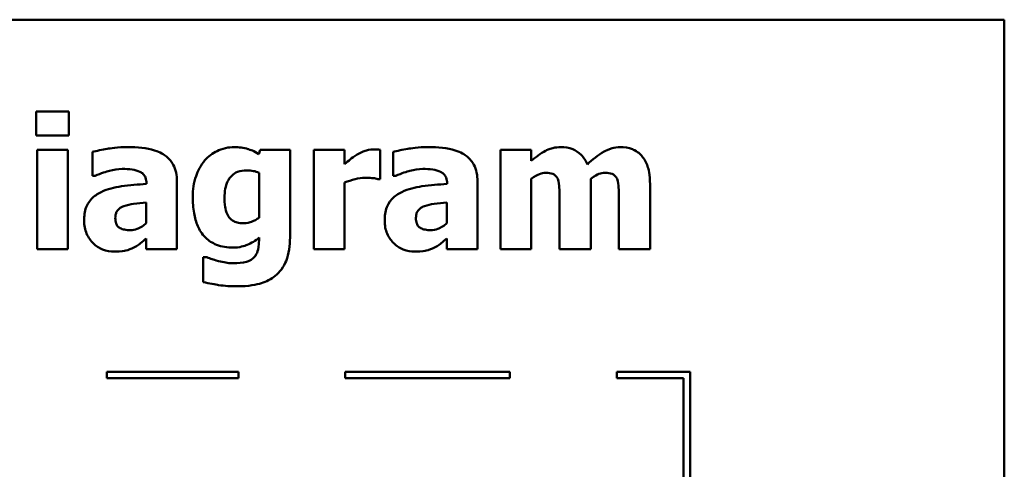
# Model space of a CAD drawing. Units: inches. Extents: x 0.05 to 2.15, y 0 to 1.68.
# Drawn here: x 0.97 to 1.12, y 0.26 to 0.32 of the extents above; entities that cross this region are included whole.
import ezdxf

# ---------------------------------------------------------------- set-up
doc = ezdxf.new("R2010")
doc.units = ezdxf.units.IN
doc.header["$LTSCALE"] = 0.1
doc.header["$MEASUREMENT"] = 0
doc.layers.add('Visible (ANSI)', color=7, linetype='Continuous', lineweight=50)

msp = doc.modelspace()

# ---------------------------------------------------------------- linework, layer by layer
at = {"layer": 'Visible (ANSI)'}
for p, q in [((1.12164, 0.32398), (0.77664, 0.32398)), ((1.12164, 0.07398), (1.12164, 0.32398)), ((0.97443, 0.31002), (0.97443, 0.30636)), ((0.9794, 0.31002), (0.97443, 0.31002)), ((0.9794, 0.30636), (0.9794, 0.31002)), ((0.97443, 0.30636), (0.9794, 0.30636)), ((0.97926, 0.3042), (0.97456, 0.3042)), ((0.97456, 0.3042), (0.97456, 0.28911)), ((0.97926, 0.28911), (0.97926, 0.3042)), ((1.00848, 0.3042), (1.0083, 0.30354)), ((1.01303, 0.3042), (1.00848, 0.3042)), ((1.01303, 0.29085), (1.01303, 0.3042)), ((1.02133, 0.3042), (1.01663, 0.3042)), ((1.01663, 0.3042), (1.01663, 0.28911)), ((1.02133, 0.30203), (1.02133, 0.3042)), ((1.02676, 0.29974), (1.02676, 0.3042)), ((1.04971, 0.3042), (1.04501, 0.3042)), ((1.04501, 0.3042), (1.04501, 0.28911)), ((1.04971, 0.30253), (1.04971, 0.3042)), ((0.98299, 0.30388), (0.98299, 0.30023)), ((1.02869, 0.30388), (1.02869, 0.30023)), ((0.98299, 0.30023), (0.98339, 0.30023)), ((1.00833, 0.3007), (1.00833, 0.29386)), ((1.02637, 0.29974), (1.02676, 0.29974)), ((1.02869, 0.30023), (1.0291, 0.30023)), ((1.04971, 0.28911), (1.04971, 0.29979)), ((1.05876, 0.28911), (1.05876, 0.29979)), ((0.9912, 0.2991), (0.9912, 0.29902)), ((0.99584, 0.28911), (0.99584, 0.29937)), ((1.02133, 0.28911), (1.02133, 0.29921)), ((1.03691, 0.2991), (1.03691, 0.29902)), ((1.04154, 0.28911), (1.04154, 0.29937)), ((1.06777, 0.28911), (1.06777, 0.29893)), ((1.05402, 0.29665), (1.05402, 0.28911)), ((1.06303, 0.29665), (1.06303, 0.28911)), ((0.99117, 0.29618), (0.99117, 0.29305)), ((1.03688, 0.29618), (1.03688, 0.29305)), ((0.99117, 0.29072), (0.99117, 0.28911)), ((1.00833, 0.29086), (1.00833, 0.29059)), ((1.03688, 0.29072), (1.03688, 0.28911)), ((0.97456, 0.28911), (0.97926, 0.28911)), ((0.99117, 0.28911), (0.99584, 0.28911)), ((1.01663, 0.28911), (1.02133, 0.28911)), ((1.03688, 0.28911), (1.04154, 0.28911)), ((1.04501, 0.28911), (1.04971, 0.28911)), ((1.05402, 0.28911), (1.05876, 0.28911)), ((1.06303, 0.28911), (1.06777, 0.28911)), ((1.00038, 0.28786), (0.99983, 0.28786)), ((0.99983, 0.28786), (0.99983, 0.28409)), ((1.00518, 0.27046), (0.98518, 0.27046)), ((0.98518, 0.27046), (0.98518, 0.26946)), ((1.00518, 0.26946), (1.00518, 0.27046)), ((1.04644, 0.27046), (1.02144, 0.27046)), ((1.02144, 0.27046), (1.02144, 0.26946)), ((1.04644, 0.26946), (1.04644, 0.27046)), ((1.0627, 0.27046), (1.0627, 0.26946)), ((1.07388, 0.27046), (1.0627, 0.27046)), ((1.07388, 0.25087), (1.07388, 0.27046)), ((0.98518, 0.26946), (1.00518, 0.26946)), ((1.02144, 0.26946), (1.04644, 0.26946)), ((1.0627, 0.26946), (1.07288, 0.26946)), ((1.07288, 0.26946), (1.07288, 0.25087))]:
    msp.add_line(p, q, dxfattribs=at)
for points, knots in [([(0.98838, 0.30462), (0.98681, 0.30462), (0.98565, 0.30442), (0.98449, 0.30422), (0.98357, 0.30404), (0.98299, 0.30388)], [-0.007166812, -0.007166812, -0.007166812, -0.007166812, -0.00460421, -0.00460421, 0, 0, 0, 0]), ([(0.99584, 0.29937), (0.99584, 0.29983), (0.9958, 0.3003), (0.99561, 0.30116), (0.99547, 0.30155), (0.99503, 0.3024), (0.99469, 0.30282), (0.99389, 0.30347), (0.99333, 0.30383), (0.99124, 0.30449), (0.98981, 0.30462), (0.98838, 0.30462)], [-0.04232217, -0.04232217, -0.04232217, -0.04232217, -0.03468922, -0.03468922, -0.02782406, -0.02782406, -0.01886412, -0.01886412, -0.01086436, -0.01086436, 0, 0, 0, 0]), ([(1.00457, 0.30461), (1.00412, 0.30461), (1.00367, 0.30456), (1.0027, 0.30434), (1.00227, 0.30416), (1.00123, 0.30366), (1.00062, 0.3032), (1.0001, 0.30261)], [-0.01119806, -0.01119806, -0.01119806, -0.01119806, -0.00878658, -0.00878658, -0.0059685, -0.0059685, 0, 0, 0, 0]), ([(1.0083, 0.30354), (1.00758, 0.30401), (1.00693, 0.30422), (1.00598, 0.30453), (1.00527, 0.30461), (1.00457, 0.30461)], [-0.007598207, -0.007598207, -0.007598207, -0.007598207, -0.005307952, -0.005307952, 0, 0, 0, 0]), ([(1.02574, 0.30425), (1.02518, 0.30425), (1.02469, 0.30411), (1.02405, 0.3039), (1.02364, 0.30373), (1.02326, 0.3035)], [-0.005164504, -0.005164504, -0.005164504, -0.005164504, -0.003318485, -0.003318485, 0, 0, 0, 0]), ([(1.02676, 0.3042), (1.02656, 0.30422), (1.02636, 0.30423), (1.02608, 0.30424), (1.02591, 0.30425), (1.02574, 0.30425)], [-0.002101234, -0.002101234, -0.002101234, -0.002101234, -0.001277981, -0.001277981, 0, 0, 0, 0]), ([(1.03409, 0.30462), (1.03252, 0.30462), (1.03136, 0.30442), (1.0302, 0.30422), (1.02927, 0.30404), (1.02869, 0.30388)], [-0.007166812, -0.007166812, -0.007166812, -0.007166812, -0.00460421, -0.00460421, 0, 0, 0, 0]), ([(1.04154, 0.29937), (1.04154, 0.29983), (1.0415, 0.3003), (1.04131, 0.30116), (1.04118, 0.30155), (1.04073, 0.3024), (1.04039, 0.30282), (1.0396, 0.30347), (1.03904, 0.30383), (1.03695, 0.30449), (1.03551, 0.30462), (1.03409, 0.30462)], [-0.04232217, -0.04232217, -0.04232217, -0.04232217, -0.03468922, -0.03468922, -0.02782406, -0.02782406, -0.01886412, -0.01886412, -0.01086436, -0.01086436, 0, 0, 0, 0]), ([(1.0542, 0.30461), (1.05379, 0.30461), (1.05338, 0.30456), (1.05242, 0.30434), (1.05204, 0.30414), (1.05112, 0.30364), (1.05038, 0.3031), (1.04971, 0.30253)], [-0.008876522, -0.008876522, -0.008876522, -0.008876522, -0.007949733, -0.007949733, -0.0066484, -0.0066484, 0, 0, 0, 0]), ([(1.05824, 0.30198), (1.05801, 0.30252), (1.05771, 0.30301), (1.05688, 0.30384), (1.05643, 0.3041), (1.05544, 0.30451), (1.05483, 0.30461), (1.0542, 0.30461)], [-0.01150597, -0.01150597, -0.01150597, -0.01150597, -0.00816366, -0.00816366, -0.00476879, -0.00476879, 0, 0, 0, 0]), ([(1.06321, 0.30461), (1.0628, 0.30461), (1.06239, 0.30455), (1.06142, 0.30428), (1.06099, 0.30404), (1.05987, 0.30341), (1.059, 0.3027), (1.05824, 0.30198)], [-0.01100372, -0.01100372, -0.01100372, -0.01100372, -0.00974994, -0.00974994, -0.00796438, -0.00796438, 0, 0, 0, 0]), ([(1.0665, 0.30326), (1.06632, 0.30349), (1.06611, 0.30368), (1.06556, 0.30408), (1.06527, 0.30421), (1.0645, 0.30451), (1.06386, 0.30461), (1.06321, 0.30461)], [-0.007353159, -0.007353159, -0.007353159, -0.007353159, -0.006304149, -0.006304149, -0.00491737, -0.00491737, 0, 0, 0, 0]), ([(1.0001, 0.30261), (0.99944, 0.30186), (0.99901, 0.30101), (0.99839, 0.2992), (0.99825, 0.29811), (0.99825, 0.29704)], [-0.0146234, -0.0146234, -0.0146234, -0.0146234, -0.00819945, -0.00819945, 0, 0, 0, 0]), ([(1.02326, 0.3035), (1.0228, 0.30323), (1.02238, 0.3029), (1.02195, 0.30255), (1.0216, 0.30227), (1.02133, 0.30203)], [-0.004280226, -0.004280226, -0.004280226, -0.004280226, -0.002731621, -0.002731621, 0, 0, 0, 0]), ([(1.06777, 0.29893), (1.06777, 0.30047), (1.06755, 0.30126), (1.06719, 0.30229), (1.0669, 0.30281), (1.0665, 0.30326)], [-0.008254171, -0.008254171, -0.008254171, -0.008254171, -0.004598073, -0.004598073, 0, 0, 0, 0]), ([(0.98339, 0.30023), (0.98432, 0.30065), (0.98509, 0.30087), (0.98618, 0.30117), (0.98687, 0.3013), (0.98751, 0.3013)], [-0.008644283, -0.008644283, -0.008644283, -0.008644283, -0.004869381, -0.004869381, 0, 0, 0, 0]), ([(0.98751, 0.3013), (0.98801, 0.3013), (0.98854, 0.30127), (0.98943, 0.30113), (0.98985, 0.30103), (0.99035, 0.30079), (0.99054, 0.30068), (0.99087, 0.30035), (0.99098, 0.30017), (0.99116, 0.29969), (0.9912, 0.29939), (0.9912, 0.2991)], [-0.01703036, -0.01703036, -0.01703036, -0.01703036, -0.01079439, -0.01079439, -0.00580843, -0.00580843, -0.003876, -0.003876, -0.00225244, -0.00225244, 0, 0, 0, 0]), ([(1.00307, 0.29692), (1.00307, 0.29738), (1.0031, 0.29783), (1.00326, 0.29866), (1.00338, 0.29903), (1.00368, 0.29966), (1.00388, 0.29998), (1.00442, 0.30051), (1.00472, 0.3007), (1.0055, 0.30101), (1.00598, 0.30107), (1.00645, 0.30107)], [-0.01764096, -0.01764096, -0.01764096, -0.01764096, -0.01321755, -0.01321755, -0.00939974, -0.00939974, -0.00636271, -0.00636271, -0.00362755, -0.00362755, 0, 0, 0, 0]), ([(1.00645, 0.30107), (1.0068, 0.30107), (1.00714, 0.30104), (1.00771, 0.30092), (1.00804, 0.30084), (1.00833, 0.3007)], [-0.006174933, -0.006174933, -0.006174933, -0.006174933, -0.00247055, -0.00247055, 0, 0, 0, 0]), ([(1.0291, 0.30023), (1.03003, 0.30065), (1.03079, 0.30087), (1.03188, 0.30117), (1.03257, 0.3013), (1.03321, 0.3013)], [-0.008644283, -0.008644283, -0.008644283, -0.008644283, -0.004869381, -0.004869381, 0, 0, 0, 0]), ([(1.03321, 0.3013), (1.03371, 0.3013), (1.03424, 0.30127), (1.03514, 0.30113), (1.03556, 0.30103), (1.03606, 0.30079), (1.03625, 0.30068), (1.03657, 0.30035), (1.03668, 0.30017), (1.03687, 0.29969), (1.03691, 0.29939), (1.03691, 0.2991)], [-0.01703036, -0.01703036, -0.01703036, -0.01703036, -0.01079439, -0.01079439, -0.00580843, -0.00580843, -0.003876, -0.003876, -0.00225244, -0.00225244, 0, 0, 0, 0]), ([(1.02133, 0.29921), (1.02185, 0.29941), (1.02238, 0.29958), (1.02342, 0.29986), (1.02394, 0.29994), (1.02446, 0.29994)], [-0.008196131, -0.008196131, -0.008196131, -0.008196131, -0.003976816, -0.003976816, 0, 0, 0, 0]), ([(1.02446, 0.29994), (1.02506, 0.29994), (1.02545, 0.29991), (1.02592, 0.29986), (1.02618, 0.29981), (1.02637, 0.29974)], [-0.003009012, -0.003009012, -0.003009012, -0.003009012, -0.001593193, -0.001593193, 0, 0, 0, 0]), ([(1.04971, 0.29979), (1.05017, 0.30012), (1.05065, 0.30038), (1.05128, 0.30064), (1.05159, 0.3007), (1.05192, 0.3007)], [-0.005227326, -0.005227326, -0.005227326, -0.005227326, -0.002451595, -0.002451595, 0, 0, 0, 0]), ([(1.05192, 0.3007), (1.05232, 0.3007), (1.05269, 0.30066), (1.05309, 0.30049), (1.05325, 0.30041), (1.05355, 0.30012), (1.05365, 0.29996), (1.05373, 0.29978)], [-0.007291881, -0.007291881, -0.007291881, -0.007291881, -0.003133159, -0.003133159, -0.001503523, -0.001503523, 0, 0, 0, 0]), ([(1.05373, 0.29978), (1.05392, 0.2993), (1.05396, 0.29874), (1.05401, 0.29792), (1.05402, 0.29725), (1.05402, 0.29665)], [-0.006254798, -0.006254798, -0.006254798, -0.006254798, -0.004559681, -0.004559681, 0, 0, 0, 0]), ([(1.05876, 0.29979), (1.05936, 0.30023), (1.05978, 0.30043), (1.06031, 0.30064), (1.06062, 0.3007), (1.06094, 0.3007)], [-0.004305041, -0.004305041, -0.004305041, -0.004305041, -0.002464287, -0.002464287, 0, 0, 0, 0]), ([(1.06094, 0.3007), (1.06134, 0.3007), (1.06171, 0.30066), (1.06212, 0.30049), (1.06228, 0.30041), (1.06257, 0.30012), (1.06268, 0.29996), (1.06276, 0.29978)], [-0.007291881, -0.007291881, -0.007291881, -0.007291881, -0.003133159, -0.003133159, -0.001503523, -0.001503523, 0, 0, 0, 0]), ([(1.06276, 0.29978), (1.06295, 0.2993), (1.06298, 0.29874), (1.06303, 0.29793), (1.06303, 0.29725), (1.06303, 0.29665)], [-0.00614805, -0.00614805, -0.00614805, -0.00614805, -0.00454782, -0.00454782, 0, 0, 0, 0]), ([(0.9912, 0.29902), (0.98993, 0.29893), (0.98865, 0.29882), (0.98634, 0.2985), (0.98528, 0.29824), (0.98433, 0.29778)], [-0.01777724, -0.01777724, -0.01777724, -0.01777724, -0.0080256, -0.0080256, 0, 0, 0, 0]), ([(1.03691, 0.29902), (1.03563, 0.29893), (1.03436, 0.29882), (1.03205, 0.2985), (1.03099, 0.29824), (1.03004, 0.29778)], [-0.01777724, -0.01777724, -0.01777724, -0.01777724, -0.0080256, -0.0080256, 0, 0, 0, 0]), ([(0.98433, 0.29778), (0.98377, 0.29752), (0.98326, 0.29717), (0.98236, 0.2962), (0.98214, 0.29571), (0.9818, 0.29482), (0.98172, 0.29412), (0.98172, 0.29344)], [-0.009045579, -0.009045579, -0.009045579, -0.009045579, -0.007242932, -0.007242932, -0.00517244, -0.00517244, 0, 0, 0, 0]), ([(0.99825, 0.29704), (0.99825, 0.29622), (0.99831, 0.29538), (0.99856, 0.29389), (0.99874, 0.29321), (0.99926, 0.29204), (0.99961, 0.29142), (1.00067, 0.29038), (1.00122, 0.29002), (1.00265, 0.28945), (1.00351, 0.28932), (1.00436, 0.28932)], [-0.03362886, -0.03362886, -0.03362886, -0.03362886, -0.02504452, -0.02504452, -0.01784302, -0.01784302, -0.01166801, -0.01166801, -0.00653992, -0.00653992, 0, 0, 0, 0]), ([(1.00367, 0.29407), (1.00343, 0.29444), (1.00328, 0.29484), (1.00315, 0.29552), (1.00307, 0.29602), (1.00307, 0.29692)], [-0.01865412, -0.01865412, -0.01865412, -0.01865412, -0.00687505, -0.00687505, 0, 0, 0, 0]), ([(1.03004, 0.29778), (1.02948, 0.29752), (1.02897, 0.29717), (1.02806, 0.2962), (1.02785, 0.29571), (1.02751, 0.29482), (1.02743, 0.29412), (1.02743, 0.29344)], [-0.009045579, -0.009045579, -0.009045579, -0.009045579, -0.007242932, -0.007242932, -0.00517244, -0.00517244, 0, 0, 0, 0]), ([(0.98647, 0.29383), (0.98647, 0.294), (0.98648, 0.29416), (0.98655, 0.29447), (0.9866, 0.29462), (0.98671, 0.29484), (0.98682, 0.29503), (0.98726, 0.29541), (0.98752, 0.29554), (0.98778, 0.29563)], [-0.01140483, -0.01140483, -0.01140483, -0.01140483, -0.00771566, -0.00771566, -0.00442141, -0.00442141, -0.00214157, -0.00214157, 0, 0, 0, 0]), ([(0.98778, 0.29563), (0.98825, 0.2958), (0.98874, 0.29592), (0.98988, 0.29605), (0.99052, 0.29612), (0.99117, 0.29618)], [-0.008759866, -0.008759866, -0.008759866, -0.008759866, -0.004946289, -0.004946289, 0, 0, 0, 0]), ([(1.03218, 0.29383), (1.03218, 0.294), (1.03219, 0.29416), (1.03225, 0.29447), (1.0323, 0.29462), (1.03242, 0.29484), (1.03253, 0.29503), (1.03297, 0.29541), (1.03322, 0.29554), (1.03349, 0.29563)], [-0.01140483, -0.01140483, -0.01140483, -0.01140483, -0.00771566, -0.00771566, -0.00442141, -0.00442141, -0.00214157, -0.00214157, 0, 0, 0, 0]), ([(1.03349, 0.29563), (1.03396, 0.2958), (1.03444, 0.29592), (1.03558, 0.29605), (1.03623, 0.29612), (1.03688, 0.29618)], [-0.008759866, -0.008759866, -0.008759866, -0.008759866, -0.004946289, -0.004946289, 0, 0, 0, 0]), ([(0.98172, 0.29344), (0.98172, 0.29309), (0.98175, 0.29274), (0.98188, 0.29207), (0.98197, 0.29176), (0.98237, 0.29083), (0.98274, 0.29035), (0.98352, 0.28958), (0.98398, 0.28927), (0.9851, 0.28881), (0.98573, 0.28871), (0.98637, 0.28871)], [-0.01718608, -0.01718608, -0.01718608, -0.01718608, -0.01513223, -0.01513223, -0.01319568, -0.01319568, -0.00921768, -0.00921768, -0.00489776, -0.00489776, 0, 0, 0, 0]), ([(0.98874, 0.29198), (0.98845, 0.29198), (0.98815, 0.292), (0.98764, 0.2921), (0.9874, 0.29217), (0.98701, 0.29239), (0.98691, 0.29249), (0.98673, 0.29268), (0.98665, 0.29283), (0.9865, 0.29326), (0.98647, 0.29355), (0.98647, 0.29383)], [-0.005780877, -0.005780877, -0.005780877, -0.005780877, -0.004856181, -0.004856181, -0.004108265, -0.004108265, -0.003429782, -0.003429782, -0.002114498, -0.002114498, 0, 0, 0, 0]), ([(1.00594, 0.29303), (1.00562, 0.29303), (1.00529, 0.29306), (1.00479, 0.29319), (1.00453, 0.29328), (1.00403, 0.29362), (1.00383, 0.29383), (1.00367, 0.29407)], [-0.008396856, -0.008396856, -0.008396856, -0.008396856, -0.004644024, -0.004644024, -0.002233647, -0.002233647, 0, 0, 0, 0]), ([(1.00833, 0.29386), (1.00797, 0.29361), (1.00759, 0.2934), (1.00695, 0.29317), (1.00651, 0.29303), (1.00594, 0.29303)], [-0.01240767, -0.01240767, -0.01240767, -0.01240767, -0.00440007, -0.00440007, 0, 0, 0, 0]), ([(1.02743, 0.29344), (1.02743, 0.29309), (1.02746, 0.29274), (1.02758, 0.29207), (1.02768, 0.29176), (1.02807, 0.29083), (1.02845, 0.29035), (1.02923, 0.28958), (1.02969, 0.28927), (1.03081, 0.28881), (1.03144, 0.28871), (1.03208, 0.28871)], [-0.01718608, -0.01718608, -0.01718608, -0.01718608, -0.01513223, -0.01513223, -0.01319568, -0.01319568, -0.00921768, -0.00921768, -0.00489776, -0.00489776, 0, 0, 0, 0]), ([(1.03444, 0.29198), (1.03415, 0.29198), (1.03385, 0.292), (1.03334, 0.2921), (1.03311, 0.29217), (1.03272, 0.29239), (1.03261, 0.29249), (1.03244, 0.29268), (1.03236, 0.29283), (1.03221, 0.29326), (1.03218, 0.29355), (1.03218, 0.29383)], [-0.005780877, -0.005780877, -0.005780877, -0.005780877, -0.004856181, -0.004856181, -0.004108265, -0.004108265, -0.003429782, -0.003429782, -0.002114498, -0.002114498, 0, 0, 0, 0]), ([(0.99117, 0.29305), (0.99097, 0.29286), (0.99076, 0.29269), (0.99025, 0.29237), (0.99, 0.29226), (0.98946, 0.29206), (0.98911, 0.29198), (0.98874, 0.29198)], [-0.005734748, -0.005734748, -0.005734748, -0.005734748, -0.004386345, -0.004386345, -0.002787178, -0.002787178, 0, 0, 0, 0]), ([(1.03688, 0.29305), (1.03668, 0.29286), (1.03647, 0.29269), (1.03596, 0.29237), (1.03571, 0.29226), (1.03517, 0.29206), (1.03481, 0.29198), (1.03444, 0.29198)], [-0.005734748, -0.005734748, -0.005734748, -0.005734748, -0.004386345, -0.004386345, -0.002787178, -0.002787178, 0, 0, 0, 0]), ([(0.98927, 0.28934), (0.98992, 0.28966), (0.99021, 0.28991), (0.99059, 0.29023), (0.99089, 0.29048), (0.99117, 0.29072)], [-0.003782091, -0.003782091, -0.003782091, -0.003782091, -0.002826241, -0.002826241, 0, 0, 0, 0]), ([(1.00436, 0.28932), (1.00537, 0.28932), (1.00612, 0.28959), (1.00717, 0.29002), (1.00779, 0.29038), (1.00833, 0.29086)], [-0.00869573, -0.00869573, -0.00869573, -0.00869573, -0.005521793, -0.005521793, 0, 0, 0, 0]), ([(1.00833, 0.29059), (1.00833, 0.28958), (1.0082, 0.28906), (1.008, 0.28845), (1.00783, 0.28815), (1.0076, 0.28788)], [-0.004904187, -0.004904187, -0.004904187, -0.004904187, -0.002663764, -0.002663764, 0, 0, 0, 0]), ([(1.01078, 0.28501), (1.01114, 0.28529), (1.01145, 0.28562), (1.01204, 0.28644), (1.01227, 0.28691), (1.01289, 0.2884), (1.01303, 0.28965), (1.01303, 0.29085)], [-0.01474767, -0.01474767, -0.01474767, -0.01474767, -0.01222391, -0.01222391, -0.00911278, -0.00911278, 0, 0, 0, 0]), ([(1.03498, 0.28934), (1.03563, 0.28966), (1.03591, 0.28991), (1.03629, 0.29023), (1.03659, 0.29048), (1.03688, 0.29072)], [-0.003782091, -0.003782091, -0.003782091, -0.003782091, -0.002826241, -0.002826241, 0, 0, 0, 0]), ([(0.98637, 0.28871), (0.98741, 0.28871), (0.98787, 0.28882), (0.98847, 0.28898), (0.98888, 0.28915), (0.98927, 0.28934)], [-0.004736759, -0.004736759, -0.004736759, -0.004736759, -0.003347247, -0.003347247, 0, 0, 0, 0]), ([(1.03208, 0.28871), (1.03312, 0.28871), (1.03357, 0.28882), (1.03417, 0.28898), (1.03458, 0.28915), (1.03498, 0.28934)], [-0.004736759, -0.004736759, -0.004736759, -0.004736759, -0.003347247, -0.003347247, 0, 0, 0, 0]), ([(1.00216, 0.28728), (1.00168, 0.28741), (1.00133, 0.28753), (1.00093, 0.28766), (1.00064, 0.28776), (1.00038, 0.28786)], [-0.003227167, -0.003227167, -0.003227167, -0.003227167, -0.002136991, -0.002136991, 0, 0, 0, 0]), ([(1.0076, 0.28788), (1.00746, 0.28772), (1.00729, 0.28759), (1.00683, 0.28732), (1.00656, 0.28723), (1.00581, 0.287), (1.00511, 0.28694), (1.00441, 0.28694)], [-0.00765847, -0.00765847, -0.00765847, -0.00765847, -0.006705133, -0.006705133, -0.005322184, -0.005322184, 0, 0, 0, 0]), ([(1.00441, 0.28694), (1.00386, 0.28694), (1.00345, 0.28701), (1.00291, 0.28711), (1.00253, 0.28719), (1.00216, 0.28728)], [-0.004166336, -0.004166336, -0.004166336, -0.004166336, -0.002944064, -0.002944064, 0, 0, 0, 0]), ([(1.00503, 0.28344), (1.00677, 0.28344), (1.00796, 0.2837), (1.00944, 0.28417), (1.01015, 0.28452), (1.01078, 0.28501)], [-0.01181629, -0.01181629, -0.01181629, -0.01181629, -0.00610754, -0.00610754, 0, 0, 0, 0]), ([(0.99983, 0.28409), (1.00075, 0.28385), (1.00173, 0.2837), (1.00311, 0.2835), (1.00407, 0.28344), (1.00503, 0.28344)], [-0.01067286, -0.01067286, -0.01067286, -0.01067286, -0.00727919, -0.00727919, 0, 0, 0, 0])]:
    msp.add_open_spline(points, degree=3, knots=knots, dxfattribs=at)

doc.saveas('drawing.dxf')
